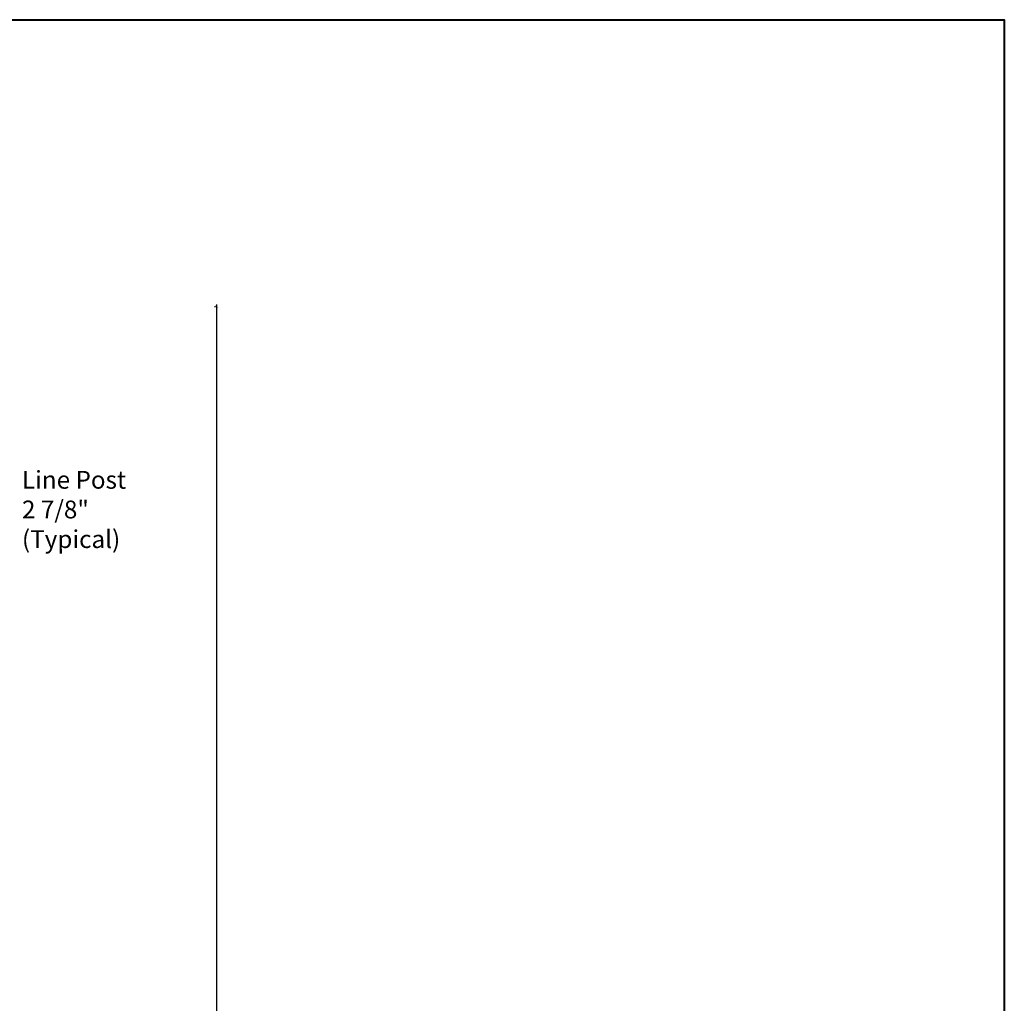
# Model space of a CAD drawing. Units: inches. Extents: x -10 to 198, y 3 to 152.
# Drawn here: x 142 to 198, y 97 to 152 of the extents above; entities that cross this region are included whole.
import ezdxf

# ---------------------------------------------------------------- set-up
doc = ezdxf.new("R2010")
doc.units = ezdxf.units.IN
doc.header["$MEASUREMENT"] = 0
doc.layers.add('BORDER', color=7, linetype='Continuous', lineweight=40)
doc.layers.add('post and C', color=7, linetype='Continuous')
doc.layers.add('Text', color=7, linetype='Continuous')
doc.styles.add('Notes', font='arial.ttf', dxfattribs={"height": 0.125})
doc.styles.get("Standard").update_dxf_attribs({"font": 'arial.ttf'})
doc.dimstyles.new('Architectural 1', dxfattribs={"dimtxt": 2, "dimasz": 0.125, "dimexe": 0.125, "dimexo": 0.0625, "dimgap": 0.09, "dimtad": 1, "dimtih": 1, "dimtoh": 1, "dimdec": 0, "dimzin": 3, "dimdsep": 46, "dimlunit": 4, "dimtxsty": 'Standard', "dimblk": 'ARCHTICK', "dimcen": 0.125, "dimdle": 0.125, "dimclrd": 1, "dimclrt": 1, "dimazin": 2, "dimtfac": 1, "dimtdec": 0, "dimtofl": 0, "dimtmove": 0, "dimatfit": 3, "dimfxl": 1, "dimfrac": 1, "dimtolj": 1, "dimtzin": 0, "dimarcsym": 0})

# ---------------------------------------------------------------- blocks, each defined once
blk = doc.blocks.new('_ArchTick')
at = {"color": 0, "linetype": 'ByBlock', "const_width": 0.15}
blk.add_lwpolyline([(-0.5, -0.5), (0.5, 0.5)], dxfattribs=at)
blk = doc.blocks.new('*D32')
at = {"layer": 'Defpoints', "color": 0, "transparency": 16777216}
for p in [(153.465, 135.994), (153.465, 40.444), (153.465, 40.444)]:
    blk.add_point(p, dxfattribs=at)
at = {"layer": 'post and C', "color": 0, "lineweight": -2, "transparency": 16777216}
for p, q in [((153.402, 135.994), (153.34, 135.994)), ((153.402, 40.444), (153.34, 40.444))]:
    blk.add_line(p, q, dxfattribs=at)
at = {"layer": 'post and C', "color": 1, "lineweight": -2, "transparency": 16777216}
for p, q in [((153.465, 136.119), (153.465, 89.33)), ((153.465, 40.319), (153.465, 87.108))]:
    blk.add_line(p, q, dxfattribs=at)
at = {"layer": 'post and C', "color": 1, "lineweight": -2, "transparency": 16777216, "xscale": 0.125, "yscale": 0.125, "zscale": 0.125}
for p, rotation in [((153.465, 135.994), 90), ((153.465, 40.444), 270)]:
    blk.add_blockref('_ArchTick', p, dxfattribs=dict(at, rotation=rotation))
at = {"layer": 'post and C', "color": 1, "transparency": 16777216, "insert": (153.465, 88.219), "char_height": 2, "attachment_point": 5}
blk.add_mtext('\\A1;8\'-0"', dxfattribs=at)

msp = doc.modelspace()

# ---------------------------------------------------------------- linework, layer by layer
at = {"layer": 'BORDER'}
msp.add_lwpolyline([(197.735, 3.328), (-9.677, 3.328), (-9.677, 152.123), (197.735, 152.123)], close=True, dxfattribs=at)

# ---------------------------------------------------------------- texts
at = {"layer": 'Text', "insert": (142.526, 126.767, -9.1), "char_height": 1, "attachment_point": 1, "style": 'Notes'}
msp.add_mtext_dynamic_manual_height_columns('Line Post \\P2 7/8" \\P(Typical)\\P ', width=11.72004, gutter_width=0.625, heights=[0], dxfattribs=at)

# ---------------------------------------------------------------- dimensions: what is measured, and where the dimension line sits
at = {"layer": 'post and C'}
dim = msp.add_linear_dim(base=(153.465, 40.444, -9.1), p1=(153.465, 135.994, -9.1), p2=(153.465, 40.444, -9.1), angle=90, dimstyle='Architectural 1', dxfattribs=at)
dim.commit()
dim.dimension.update_dxf_attribs({"geometry": '*D32', "text_midpoint": (153.465, 88.219, -9.1), "dimtype": 160})

doc.saveas('drawing.dxf')
